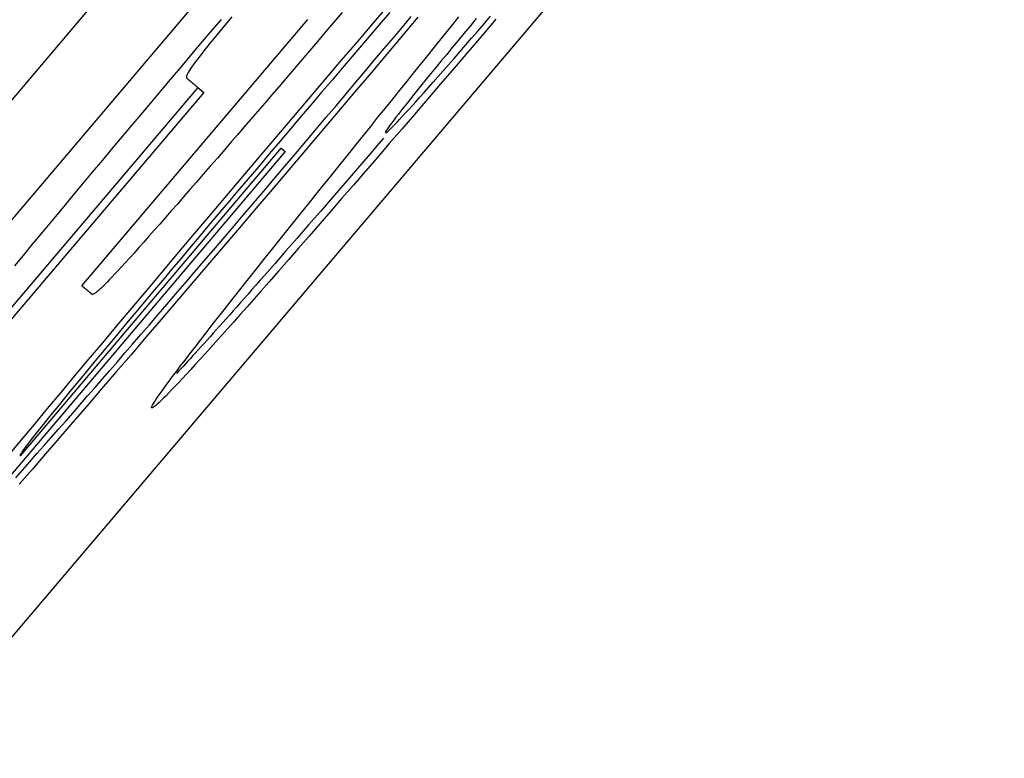
# Model space of a CAD drawing. Extents: x 304 to 540, y 335 to 585.
# Drawn here: x 404 to 405, y 418 to 418 of the extents above; entities that cross this region are included whole.
import ezdxf

# ---------------------------------------------------------------- set-up
doc = ezdxf.new("R2010")
doc.units = 0
doc.layers.add('__ADJ-KIT2-S12_D', color=7, linetype='CONTINUOUS')
doc.layers.add('DEFAULT', color=7, linetype='CONTINUOUS')

# ---------------------------------------------------------------- blocks, each defined once
blk = doc.blocks.new('SE1')
at = {"layer": '__ADJ-KIT2-S12_D', "color": 7, "linetype": 'CONTINUOUS'}
for p, q in [((78.8848, 64.3774), (76.55469, 61.63321)), ((78.89243, 64.37093), (76.56232, 61.62674)), ((76.58892, 61.60415), (78.91903, 64.34834)), ((77.54301, 62.75208), (77.54505, 62.75447)), ((77.50533, 62.71812), (77.53449, 62.75246)), ((77.52164, 62.75048), (77.52334, 62.75248)), ((77.5247, 62.75283), (77.52359, 62.75149)), ((77.53895, 62.7534), (77.53787, 62.75213)), ((77.5451, 62.75339), (77.5439, 62.752)), ((77.54671, 62.75151), (77.54786, 62.75287)), ((77.54872, 62.75276), (77.54672, 62.7504)), ((77.55304, 62.75163), (77.55399, 62.75281)), ((77.55625, 62.7526), (77.55545, 62.75163)), ((77.55879, 62.75254), (77.55696, 62.75039)), ((77.55726, 62.75193), (77.5581, 62.7529)), ((77.52359, 62.75149), (77.52262, 62.75031)), ((77.53787, 62.75213), (77.5368, 62.75088)), ((77.54094, 62.74966), (77.54301, 62.75208)), ((77.5439, 62.752), (77.54269, 62.75058)), ((77.54555, 62.75013), (77.54671, 62.75151)), ((77.55209, 62.75046), (77.55304, 62.75163)), ((77.55545, 62.75163), (77.55466, 62.75068)), ((77.55564, 62.75006), (77.55644, 62.75098)), ((77.55644, 62.75098), (77.55726, 62.75193)), ((77.51998, 62.74852), (77.52164, 62.75048)), ((77.52262, 62.75031), (77.52178, 62.74929)), ((77.53575, 62.74965), (77.53472, 62.74844)), ((77.5368, 62.75088), (77.53575, 62.74965)), ((77.53885, 62.74721), (77.54094, 62.74966)), ((77.54269, 62.75058), (77.54145, 62.74913)), ((77.54437, 62.74872), (77.54555, 62.75013)), ((77.54672, 62.7504), (77.5447, 62.74801)), ((77.55115, 62.74928), (77.55209, 62.75046)), ((77.5539, 62.74976), (77.55315, 62.74886)), ((77.55466, 62.75068), (77.5539, 62.74976)), ((77.55487, 62.74916), (77.55564, 62.75006)), ((77.55696, 62.75039), (77.55515, 62.74828)), ((77.51836, 62.7466), (77.51998, 62.74852)), ((77.5211, 62.74844), (77.52072, 62.74796)), ((77.52178, 62.74929), (77.5211, 62.74844)), ((77.53472, 62.74844), (77.53371, 62.74726)), ((77.54145, 62.74913), (77.5402, 62.74767)), ((77.54317, 62.7473), (77.54437, 62.74872)), ((77.5502, 62.7481), (77.55115, 62.74928)), ((77.55315, 62.74886), (77.55243, 62.74798)), ((77.55411, 62.7483), (77.55487, 62.74916)), ((77.52016, 62.74724), (77.51992, 62.74691)), ((77.52043, 62.74759), (77.52016, 62.74724)), ((77.52072, 62.74796), (77.52043, 62.74759)), ((77.53371, 62.74726), (77.53272, 62.7461)), ((77.53674, 62.74472), (77.53885, 62.74721)), ((77.5402, 62.74767), (77.53893, 62.74618)), ((77.54195, 62.74585), (77.54317, 62.7473)), ((77.5447, 62.74801), (77.54266, 62.74559)), ((77.54925, 62.74692), (77.5502, 62.7481)), ((77.55173, 62.74713), (77.55104, 62.74629)), ((77.55243, 62.74798), (77.55173, 62.74713)), ((77.55268, 62.74665), (77.55338, 62.74746)), ((77.55338, 62.74746), (77.55411, 62.7483)), ((77.55515, 62.74828), (77.55338, 62.74621)), ((77.51677, 62.74472), (77.51836, 62.7466)), ((77.51919, 62.74584), (77.51906, 62.74563)), ((77.51933, 62.74607), (77.51919, 62.74584)), ((77.5195, 62.74633), (77.51933, 62.74607)), ((77.5197, 62.74661), (77.5195, 62.74633)), ((77.51992, 62.74691), (77.5197, 62.74661)), ((77.53272, 62.7461), (77.53175, 62.74496)), ((77.53893, 62.74618), (77.53764, 62.74467)), ((77.54072, 62.74439), (77.54195, 62.74585)), ((77.5483, 62.74575), (77.54925, 62.74692)), ((77.55104, 62.74629), (77.55039, 62.74549)), ((77.55133, 62.74511), (77.55199, 62.74587)), ((77.55338, 62.74621), (77.55164, 62.74418)), ((77.55199, 62.74587), (77.55268, 62.74665)), ((77.51522, 62.74288), (77.51677, 62.74472)), ((77.51885, 62.74517), (77.51882, 62.74506)), ((77.51882, 62.74506), (77.51883, 62.74498)), ((77.51883, 62.74498), (77.51886, 62.74493)), ((77.51889, 62.7453), (77.51885, 62.74517)), ((77.51886, 62.74493), (77.51889, 62.7449)), ((77.51897, 62.74545), (77.51889, 62.7453)), ((77.51889, 62.7449), (77.51892, 62.74487)), ((77.51892, 62.74487), (77.51895, 62.74485)), ((77.51895, 62.74485), (77.51898, 62.74482)), ((77.51906, 62.74563), (77.51897, 62.74545)), ((77.51898, 62.74482), (77.519, 62.7448)), ((77.519, 62.7448), (77.51903, 62.74477)), ((77.51903, 62.74477), (77.51906, 62.74475)), ((77.51906, 62.74475), (77.51909, 62.74472)), ((77.51909, 62.74472), (77.51912, 62.7447)), ((77.51912, 62.7447), (77.51915, 62.74467)), ((77.51915, 62.74467), (77.51918, 62.74465)), ((77.51918, 62.74465), (77.51921, 62.74462)), ((77.51921, 62.74462), (77.51924, 62.7446)), ((77.51924, 62.7446), (77.51927, 62.74458)), ((77.51927, 62.74458), (77.5193, 62.74455)), ((77.5193, 62.74455), (77.51933, 62.74453)), ((77.53175, 62.74496), (77.53079, 62.74385)), ((77.53459, 62.7422), (77.53674, 62.74472)), ((77.53764, 62.74467), (77.53633, 62.74314)), ((77.54266, 62.74559), (77.54058, 62.74314)), ((77.54641, 62.74339), (77.54735, 62.74457)), ((77.54735, 62.74457), (77.5483, 62.74575)), ((77.5498, 62.74477), (77.54924, 62.74408)), ((77.55039, 62.74549), (77.5498, 62.74477)), ((77.55069, 62.74439), (77.55133, 62.74511)), ((77.5203, 62.7437), (77.48653, 62.70393)), ((77.51933, 62.74453), (77.51936, 62.7445)), ((77.51936, 62.7445), (77.51939, 62.74448)), ((77.51939, 62.74448), (77.51942, 62.74445)), ((77.51942, 62.74445), (77.51944, 62.74443)), ((77.51944, 62.74443), (77.51947, 62.7444)), ((77.51947, 62.7444), (77.5195, 62.74438)), ((77.5195, 62.74438), (77.51953, 62.74435)), ((77.51953, 62.74435), (77.51956, 62.74433)), ((77.51956, 62.74433), (77.51959, 62.7443)), ((77.51959, 62.7443), (77.51962, 62.74428)), ((77.51962, 62.74428), (77.51965, 62.74425)), ((77.51965, 62.74425), (77.51968, 62.74423)), ((77.51968, 62.74423), (77.51971, 62.7442)), ((77.51971, 62.7442), (77.51974, 62.74418)), ((77.51974, 62.74418), (77.51977, 62.74415)), ((77.51977, 62.74415), (77.5198, 62.74413)), ((77.5198, 62.74413), (77.51983, 62.7441)), ((77.51983, 62.7441), (77.51986, 62.74408)), ((77.51986, 62.74408), (77.51989, 62.74405)), ((77.51989, 62.74405), (77.51991, 62.74403)), ((77.51991, 62.74403), (77.51994, 62.744)), ((77.51994, 62.744), (77.51997, 62.74398)), ((77.51997, 62.74398), (77.52, 62.74395)), ((77.52, 62.74395), (77.52003, 62.74393)), ((77.52003, 62.74393), (77.52006, 62.7439)), ((77.52006, 62.7439), (77.52009, 62.74388)), ((77.52009, 62.74388), (77.52012, 62.74385)), ((77.52012, 62.74385), (77.52015, 62.74383)), ((77.52015, 62.74383), (77.52018, 62.7438)), ((77.52018, 62.7438), (77.52021, 62.74378)), ((77.52021, 62.74378), (77.52024, 62.74375)), ((77.52024, 62.74375), (77.52027, 62.74373)), ((77.52027, 62.74373), (77.5203, 62.7437)), ((77.5203, 62.7437), (77.52033, 62.74368)), ((77.5203, 62.7437), (77.52106, 62.74305)), ((77.52033, 62.74368), (77.52036, 62.74365)), ((77.52036, 62.74365), (77.52038, 62.74363)), ((77.52038, 62.74363), (77.52041, 62.7436)), ((77.52041, 62.7436), (77.52044, 62.74358)), ((77.52044, 62.74358), (77.52047, 62.74355)), ((77.52047, 62.74355), (77.5205, 62.74353)), ((77.5205, 62.74353), (77.52053, 62.7435)), ((77.52053, 62.7435), (77.52056, 62.74348)), ((77.52056, 62.74348), (77.52059, 62.74345)), ((77.52059, 62.74345), (77.52062, 62.74343)), ((77.52062, 62.74343), (77.52065, 62.7434)), ((77.52065, 62.7434), (77.52068, 62.74338)), ((77.52068, 62.74338), (77.52071, 62.74335)), ((77.52071, 62.74335), (77.52074, 62.74333)), ((77.52074, 62.74333), (77.52077, 62.7433)), ((77.52077, 62.7433), (77.5208, 62.74328)), ((77.5208, 62.74328), (77.52082, 62.74325)), ((77.53079, 62.74385), (77.52986, 62.74276)), ((77.53946, 62.7429), (77.54072, 62.74439)), ((77.54546, 62.74221), (77.54641, 62.74339)), ((77.54871, 62.74343), (77.54821, 62.74281)), ((77.54924, 62.74408), (77.54871, 62.74343)), ((77.54951, 62.74306), (77.55008, 62.74371)), ((77.55164, 62.74418), (77.54994, 62.74219)), ((77.55008, 62.74371), (77.55069, 62.74439)), ((77.52106, 62.74305), (77.48729, 62.70328)), ((77.5137, 62.74109), (77.51522, 62.74288)), ((77.52082, 62.74325), (77.52085, 62.74323)), ((77.52085, 62.74323), (77.52088, 62.7432)), ((77.52088, 62.7432), (77.52091, 62.74318)), ((77.52091, 62.74318), (77.52094, 62.74315)), ((77.52094, 62.74315), (77.52097, 62.74313)), ((77.52097, 62.74313), (77.521, 62.7431)), ((77.521, 62.7431), (77.52103, 62.74308)), ((77.52103, 62.74308), (77.52106, 62.74305)), ((77.52986, 62.74276), (77.52894, 62.74169)), ((77.53243, 62.73966), (77.53459, 62.7422)), ((77.53633, 62.74314), (77.53501, 62.74159)), ((77.53819, 62.74139), (77.53946, 62.7429)), ((77.54058, 62.74314), (77.53848, 62.74066)), ((77.54451, 62.74104), (77.54546, 62.74221)), ((77.54774, 62.74223), (77.54731, 62.74168)), ((77.54821, 62.74281), (77.54774, 62.74223)), ((77.54994, 62.74219), (77.54827, 62.74024)), ((77.54845, 62.74187), (77.54896, 62.74245)), ((77.54896, 62.74245), (77.54951, 62.74306)), ((77.51223, 62.73933), (77.5137, 62.74109)), ((77.52894, 62.74169), (77.52804, 62.74064)), ((77.53501, 62.74159), (77.53366, 62.74001)), ((77.53689, 62.73986), (77.53819, 62.74139)), ((77.54356, 62.73986), (77.54451, 62.74104)), ((77.5469, 62.74117), (77.54653, 62.7407)), ((77.54731, 62.74168), (77.5469, 62.74117)), ((77.54709, 62.74038), (77.54751, 62.74084)), ((77.54751, 62.74084), (77.54796, 62.74134)), ((77.54796, 62.74134), (77.54845, 62.74187)), ((77.52716, 62.73961), (77.52629, 62.73861)), ((77.52804, 62.74064), (77.52716, 62.73961)), ((77.53024, 62.73708), (77.53243, 62.73966)), ((77.53366, 62.74001), (77.5323, 62.73841)), ((77.53558, 62.73831), (77.53689, 62.73986)), ((77.53848, 62.74066), (77.53636, 62.73816)), ((77.54262, 62.73869), (77.54356, 62.73986)), ((77.5456, 62.73949), (77.54535, 62.73916)), ((77.54588, 62.73986), (77.5456, 62.73949)), ((77.54619, 62.74026), (77.54588, 62.73986)), ((77.54602, 62.73923), (77.54635, 62.73957)), ((77.54653, 62.7407), (77.54619, 62.74026)), ((77.54635, 62.73957), (77.5467, 62.73996)), ((77.54827, 62.74024), (77.54663, 62.73833)), ((77.5467, 62.73996), (77.54709, 62.74038)), ((77.51079, 62.73762), (77.51223, 62.73933)), ((77.52629, 62.73861), (77.52545, 62.73763)), ((77.5323, 62.73841), (77.53093, 62.73679)), ((77.53425, 62.73674), (77.53558, 62.73831)), ((77.54167, 62.73751), (77.54262, 62.73869)), ((77.54468, 62.73821), (77.54459, 62.73806)), ((77.5448, 62.73839), (77.54468, 62.73821)), ((77.54495, 62.73861), (77.5448, 62.73839)), ((77.54486, 62.73807), (77.54503, 62.73822)), ((77.54514, 62.73887), (77.54495, 62.73861)), ((77.54663, 62.73833), (77.54502, 62.73647)), ((77.54503, 62.73822), (77.54523, 62.73842)), ((77.54535, 62.73916), (77.54514, 62.73887)), ((77.54523, 62.73842), (77.54546, 62.73865)), ((77.54546, 62.73865), (77.54572, 62.73892)), ((77.54572, 62.73892), (77.54602, 62.73923)), ((77.50939, 62.73596), (77.51079, 62.73762)), ((77.52545, 62.73763), (77.52462, 62.73667)), ((77.52806, 62.73451), (77.53024, 62.73708)), ((77.53636, 62.73816), (77.53421, 62.73562)), ((77.54073, 62.73634), (77.54167, 62.73751)), ((77.54429, 62.73716), (77.54343, 62.73616)), ((77.54453, 62.73795), (77.54451, 62.73787)), ((77.54451, 62.73787), (77.54451, 62.73784)), ((77.54451, 62.73784), (77.54455, 62.73784)), ((77.54459, 62.73806), (77.54453, 62.73795)), ((77.54455, 62.73784), (77.54462, 62.73788)), ((77.54462, 62.73788), (77.54473, 62.73795)), ((77.54473, 62.73795), (77.54486, 62.73807)), ((77.49739, 62.69619), (77.53108, 62.73587)), ((77.50803, 62.73433), (77.50939, 62.73596)), ((77.52377, 62.73569), (77.52283, 62.7346)), ((77.52462, 62.73667), (77.52377, 62.73569)), ((77.53093, 62.73679), (77.52953, 62.73515)), ((77.53108, 62.73587), (77.53159, 62.73544)), ((77.5329, 62.73515), (77.53425, 62.73674)), ((77.53978, 62.73516), (77.54073, 62.73634)), ((77.54343, 62.73616), (77.54258, 62.73517)), ((77.54502, 62.73647), (77.54345, 62.73464)), ((77.53159, 62.73544), (77.46786, 62.66038)), ((77.52283, 62.7346), (77.52191, 62.73354)), ((77.52591, 62.73198), (77.52806, 62.73451)), ((77.52953, 62.73515), (77.52816, 62.73352)), ((77.53153, 62.73354), (77.5329, 62.73515)), ((77.53421, 62.73562), (77.53205, 62.73308)), ((77.53884, 62.73399), (77.53978, 62.73516)), ((77.54258, 62.73517), (77.54174, 62.7342)), ((77.54345, 62.73464), (77.5419, 62.73285)), ((77.50671, 62.73276), (77.50803, 62.73433)), ((77.52191, 62.73354), (77.52101, 62.73251)), ((77.52816, 62.73352), (77.5268, 62.73193)), ((77.53016, 62.73193), (77.53153, 62.73354)), ((77.53746, 62.73228), (77.53884, 62.73399)), ((77.54091, 62.73324), (77.54009, 62.73229)), ((77.54174, 62.7342), (77.54091, 62.73324)), ((77.50542, 62.73123), (77.50671, 62.73276)), ((77.52101, 62.73251), (77.52014, 62.7315)), ((77.5238, 62.72948), (77.52591, 62.73198)), ((77.5268, 62.73193), (77.52548, 62.73036)), ((77.52881, 62.73033), (77.53016, 62.73193)), ((77.53205, 62.73308), (77.52991, 62.73056)), ((77.53611, 62.7306), (77.53746, 62.73228)), ((77.54009, 62.73229), (77.53928, 62.73135)), ((77.5419, 62.73285), (77.54039, 62.73111)), ((77.50418, 62.72974), (77.50542, 62.73123)), ((77.52014, 62.7315), (77.51929, 62.73053)), ((77.52991, 62.73056), (77.52779, 62.72807)), ((77.5348, 62.72896), (77.53611, 62.7306)), ((77.53928, 62.73135), (77.53848, 62.73042)), ((77.54039, 62.73111), (77.53891, 62.7294)), ((77.50282, 62.7281), (77.50418, 62.72974)), ((77.51846, 62.72958), (77.51766, 62.72866)), ((77.51929, 62.73053), (77.51846, 62.72958)), ((77.52171, 62.72702), (77.5238, 62.72948)), ((77.52548, 62.73036), (77.52417, 62.72882)), ((77.52747, 62.72876), (77.52881, 62.73033)), ((77.53768, 62.72951), (77.5369, 62.7286)), ((77.53891, 62.7294), (77.53747, 62.72774)), ((77.53848, 62.73042), (77.53768, 62.72951)), ((77.50148, 62.7265), (77.50282, 62.7281)), ((77.51766, 62.72866), (77.51688, 62.72778)), ((77.52417, 62.72882), (77.5229, 62.72732)), ((77.52779, 62.72807), (77.52569, 62.72561)), ((77.52615, 62.72722), (77.52747, 62.72876)), ((77.53352, 62.72737), (77.5348, 62.72896)), ((77.5369, 62.7286), (77.53612, 62.72771)), ((77.51612, 62.72692), (77.51539, 62.72608)), ((77.51688, 62.72778), (77.51612, 62.72692)), ((77.51966, 62.72459), (77.52171, 62.72702)), ((77.5229, 62.72732), (77.52165, 62.72583)), ((77.52485, 62.72569), (77.52615, 62.72722)), ((77.53229, 62.72583), (77.53352, 62.72737)), ((77.53536, 62.72683), (77.53461, 62.72597)), ((77.53612, 62.72771), (77.53536, 62.72683)), ((77.53747, 62.72774), (77.53606, 62.72611)), ((77.5002, 62.72495), (77.50148, 62.7265)), ((77.51539, 62.72608), (77.51468, 62.72528)), ((77.52165, 62.72583), (77.52042, 62.72438)), ((77.52357, 62.72419), (77.52485, 62.72569)), ((77.52569, 62.72561), (77.52362, 62.72318)), ((77.53109, 62.72433), (77.53229, 62.72583)), ((77.53461, 62.72597), (77.53386, 62.72511)), ((77.53606, 62.72611), (77.53467, 62.72452)), ((77.49897, 62.72347), (77.5002, 62.72495)), ((77.51399, 62.7245), (77.51333, 62.72376)), ((77.51468, 62.72528), (77.51399, 62.7245)), ((77.51764, 62.7222), (77.51966, 62.72459)), ((77.52042, 62.72438), (77.51922, 62.72296)), ((77.52231, 62.72272), (77.52357, 62.72419)), ((77.52994, 62.72289), (77.53109, 62.72433)), ((77.53312, 62.72427), (77.5324, 62.72344)), ((77.53386, 62.72511), (77.53312, 62.72427)), ((77.53467, 62.72452), (77.53332, 62.72298)), ((77.4978, 62.72204), (77.49897, 62.72347)), ((77.51269, 62.72304), (77.51207, 62.72234)), ((77.51333, 62.72376), (77.51269, 62.72304)), ((77.51922, 62.72296), (77.51805, 62.72156)), ((77.52362, 62.72318), (77.52157, 62.72078)), ((77.5324, 62.72344), (77.53168, 62.72262)), ((77.53332, 62.72298), (77.53201, 62.72147)), ((77.49667, 62.72068), (77.4978, 62.72204)), ((77.51147, 62.72168), (77.51093, 62.72108)), ((77.51207, 62.72234), (77.51147, 62.72168)), ((77.51565, 62.71984), (77.51764, 62.7222)), ((77.52107, 62.72127), (77.52231, 62.72272)), ((77.52883, 62.72149), (77.52994, 62.72289)), ((77.53097, 62.72181), (77.53027, 62.72101)), ((77.53168, 62.72262), (77.53097, 62.72181)), ((77.51045, 62.72056), (77.51001, 62.72008)), ((77.51093, 62.72108), (77.51045, 62.72056)), ((77.51805, 62.72156), (77.5169, 62.7202)), ((77.52157, 62.72078), (77.51955, 62.71841)), ((77.51985, 62.71984), (77.52107, 62.72127)), ((77.52775, 62.72014), (77.52883, 62.72149)), ((77.53027, 62.72101), (77.52958, 62.72023)), ((77.53201, 62.72147), (77.53072, 62.72001)), ((77.50924, 62.71926), (77.50891, 62.71891)), ((77.50961, 62.71964), (77.50924, 62.71926)), ((77.51001, 62.72008), (77.50961, 62.71964)), ((77.5137, 62.71752), (77.51565, 62.71984)), ((77.5169, 62.7202), (77.51577, 62.71886)), ((77.51865, 62.71844), (77.51985, 62.71984)), ((77.52672, 62.71884), (77.52775, 62.72014)), ((77.5289, 62.71945), (77.52832, 62.71879)), ((77.52958, 62.72023), (77.5289, 62.71945)), ((77.53072, 62.72001), (77.52947, 62.71858)), ((77.50535, 62.7181), (77.50533, 62.71812)), ((77.50537, 62.71808), (77.50535, 62.7181)), ((77.50539, 62.71806), (77.50537, 62.71808)), ((77.50542, 62.71804), (77.50539, 62.71806)), ((77.50544, 62.71802), (77.50542, 62.71804)), ((77.50546, 62.71801), (77.50544, 62.71802)), ((77.50548, 62.71799), (77.50546, 62.71801)), ((77.5055, 62.71797), (77.50548, 62.71799)), ((77.50552, 62.71795), (77.5055, 62.71797)), ((77.50555, 62.71793), (77.50552, 62.71795)), ((77.50557, 62.71791), (77.50555, 62.71793)), ((77.50559, 62.71789), (77.50557, 62.71791)), ((77.50561, 62.71788), (77.50559, 62.71789)), ((77.50563, 62.71786), (77.50561, 62.71788)), ((77.50565, 62.71784), (77.50563, 62.71786)), ((77.50568, 62.71782), (77.50565, 62.71784)), ((77.5079, 62.71789), (77.50777, 62.71777)), ((77.5081, 62.71808), (77.5079, 62.71789)), ((77.50835, 62.71833), (77.5081, 62.71808)), ((77.50861, 62.7186), (77.50835, 62.71833)), ((77.50891, 62.71891), (77.50861, 62.7186)), ((77.51577, 62.71886), (77.51468, 62.71755)), ((77.51747, 62.71706), (77.51865, 62.71844)), ((77.51955, 62.71841), (77.51754, 62.71607)), ((77.52573, 62.71759), (77.52672, 62.71884)), ((77.5278, 62.7182), (77.52729, 62.71762)), ((77.52832, 62.71879), (77.5278, 62.7182)), ((77.52947, 62.71858), (77.5285, 62.71748)), ((77.5057, 62.7178), (77.50568, 62.71782)), ((77.50572, 62.71778), (77.5057, 62.7178)), ((77.50574, 62.71777), (77.50572, 62.71778)), ((77.50576, 62.71775), (77.50574, 62.71777)), ((77.50578, 62.71773), (77.50576, 62.71775)), ((77.50581, 62.71771), (77.50578, 62.71773)), ((77.50583, 62.71769), (77.50581, 62.71771)), ((77.50585, 62.71767), (77.50583, 62.71769)), ((77.50587, 62.71765), (77.50585, 62.71767)), ((77.50589, 62.71764), (77.50587, 62.71765)), ((77.50592, 62.71762), (77.50589, 62.71764)), ((77.50594, 62.7176), (77.50592, 62.71762)), ((77.50596, 62.71758), (77.50594, 62.7176)), ((77.50598, 62.71756), (77.50596, 62.71758)), ((77.506, 62.71754), (77.50598, 62.71756)), ((77.50602, 62.71753), (77.506, 62.71754)), ((77.50605, 62.71751), (77.50602, 62.71753)), ((77.50607, 62.71749), (77.50605, 62.71751)), ((77.50609, 62.71747), (77.50607, 62.71749)), ((77.50611, 62.71745), (77.50609, 62.71747)), ((77.50613, 62.71743), (77.50611, 62.71745)), ((77.50615, 62.71742), (77.50613, 62.71743)), ((77.50618, 62.7174), (77.50615, 62.71742)), ((77.5062, 62.71738), (77.50618, 62.7174)), ((77.50622, 62.71736), (77.5062, 62.71738)), ((77.50624, 62.71734), (77.50622, 62.71736)), ((77.50626, 62.71732), (77.50624, 62.71734)), ((77.50628, 62.7173), (77.50626, 62.71732)), ((77.50631, 62.71729), (77.50628, 62.7173)), ((77.50633, 62.71727), (77.50631, 62.71729)), ((77.50635, 62.71725), (77.50633, 62.71727)), ((77.50637, 62.71723), (77.50635, 62.71725)), ((77.50639, 62.71721), (77.50637, 62.71723)), ((77.50641, 62.71719), (77.50639, 62.71721)), ((77.50644, 62.71718), (77.50641, 62.71719)), ((77.50646, 62.71716), (77.50644, 62.71718)), ((77.50648, 62.71714), (77.50646, 62.71716)), ((77.5065, 62.71712), (77.50648, 62.71714)), ((77.50652, 62.7171), (77.5065, 62.71712)), ((77.50654, 62.71708), (77.50652, 62.7171)), ((77.50657, 62.71707), (77.50654, 62.71708)), ((77.50659, 62.71705), (77.50657, 62.71707)), ((77.50661, 62.71703), (77.50659, 62.71705)), ((77.50665, 62.71701), (77.50661, 62.71703)), ((77.50669, 62.71701), (77.50665, 62.71701)), ((77.50675, 62.71702), (77.50669, 62.71701)), ((77.50681, 62.71704), (77.50675, 62.71702)), ((77.50687, 62.71707), (77.50681, 62.71704)), ((77.50695, 62.71711), (77.50687, 62.71707)), ((77.50703, 62.71716), (77.50695, 62.71711)), ((77.50712, 62.71722), (77.50703, 62.71716)), ((77.50721, 62.71729), (77.50712, 62.71722)), ((77.50731, 62.71736), (77.50721, 62.71729)), ((77.50742, 62.71745), (77.50731, 62.71736)), ((77.50753, 62.71755), (77.50742, 62.71745)), ((77.50765, 62.71766), (77.50753, 62.71755)), ((77.50777, 62.71777), (77.50765, 62.71766)), ((77.51177, 62.71523), (77.5137, 62.71752)), ((77.51468, 62.71755), (77.5136, 62.71627)), ((77.51631, 62.71571), (77.51747, 62.71706)), ((77.52478, 62.71639), (77.52573, 62.71759)), ((77.52679, 62.71705), (77.5263, 62.71649)), ((77.52729, 62.71762), (77.52679, 62.71705)), ((77.5285, 62.71748), (77.52756, 62.71642)), ((77.5136, 62.71627), (77.51256, 62.71503)), ((77.51517, 62.71439), (77.51631, 62.71571)), ((77.51754, 62.71607), (77.51557, 62.71375)), ((77.52387, 62.71523), (77.52478, 62.71639)), ((77.52534, 62.71541), (77.52487, 62.71489)), ((77.52581, 62.71595), (77.52534, 62.71541)), ((77.52666, 62.7154), (77.52579, 62.71442)), ((77.5263, 62.71649), (77.52581, 62.71595)), ((77.52756, 62.71642), (77.52666, 62.7154)), ((77.50988, 62.71298), (77.51177, 62.71523)), ((77.51256, 62.71503), (77.51154, 62.71381)), ((77.51405, 62.71309), (77.51517, 62.71439)), ((77.52217, 62.71307), (77.523, 62.71413)), ((77.523, 62.71413), (77.52387, 62.71523)), ((77.52442, 62.71438), (77.52397, 62.71387)), ((77.52487, 62.71489), (77.52442, 62.71438)), ((77.52579, 62.71442), (77.52496, 62.71348)), ((77.50802, 62.71076), (77.50988, 62.71298)), ((77.51154, 62.71381), (77.51055, 62.71262)), ((77.51295, 62.71182), (77.51405, 62.71309)), ((77.51557, 62.71375), (77.51361, 62.71147)), ((77.52139, 62.71206), (77.52217, 62.71307)), ((77.5231, 62.71291), (77.52269, 62.71244)), ((77.52353, 62.71338), (77.5231, 62.71291)), ((77.52397, 62.71387), (77.52353, 62.71338)), ((77.52496, 62.71348), (77.52415, 62.71257)), ((77.51055, 62.71262), (77.50958, 62.71146)), ((77.51189, 62.71059), (77.51295, 62.71182)), ((77.52064, 62.71111), (77.52139, 62.71206)), ((77.52188, 62.71154), (77.52149, 62.7111)), ((77.52228, 62.71198), (77.52188, 62.71154)), ((77.52269, 62.71244), (77.52228, 62.71198)), ((77.52337, 62.71171), (77.52263, 62.71088)), ((77.52415, 62.71257), (77.52337, 62.71171)), ((77.50619, 62.70858), (77.50802, 62.71076)), ((77.50865, 62.71033), (77.50773, 62.70923)), ((77.50958, 62.71146), (77.50865, 62.71033)), ((77.5109, 62.70945), (77.51189, 62.71059)), ((77.51361, 62.71147), (77.51168, 62.70922)), ((77.51994, 62.7102), (77.52064, 62.71111)), ((77.52073, 62.71027), (77.52037, 62.70987)), ((77.52111, 62.71068), (77.52073, 62.71027)), ((77.52149, 62.7111), (77.52111, 62.71068)), ((77.52263, 62.71088), (77.52192, 62.71009)), ((77.50773, 62.70923), (77.50685, 62.70817)), ((77.51168, 62.70922), (77.50977, 62.707)), ((77.50992, 62.70832), (77.5109, 62.70945)), ((77.51866, 62.70853), (77.51928, 62.70934)), ((77.51928, 62.70934), (77.51994, 62.7102)), ((77.51968, 62.7091), (77.51934, 62.70874)), ((77.52002, 62.70948), (77.51968, 62.7091)), ((77.52037, 62.70987), (77.52002, 62.70948)), ((77.52124, 62.70934), (77.52059, 62.70863)), ((77.52192, 62.71009), (77.52124, 62.70934)), ((77.5044, 62.70644), (77.50619, 62.70858)), ((77.50685, 62.70817), (77.50593, 62.70705)), ((77.50895, 62.7072), (77.50992, 62.70832)), ((77.51754, 62.70707), (77.51808, 62.70777)), ((77.51808, 62.70777), (77.51866, 62.70853)), ((77.5184, 62.70771), (77.5181, 62.70739)), ((77.5187, 62.70804), (77.5184, 62.70771)), ((77.51902, 62.70838), (77.5187, 62.70804)), ((77.51934, 62.70874), (77.51902, 62.70838)), ((77.51998, 62.70795), (77.51939, 62.70732)), ((77.52059, 62.70863), (77.51998, 62.70795)), ((77.50264, 62.70433), (77.5044, 62.70644)), ((77.50593, 62.70705), (77.50492, 62.70583)), ((77.50977, 62.707), (77.50788, 62.70481)), ((77.50799, 62.70609), (77.50895, 62.7072)), ((77.51659, 62.7058), (77.51704, 62.70641)), ((77.51704, 62.70641), (77.51754, 62.70707)), ((77.51781, 62.70708), (77.51753, 62.70678)), ((77.5181, 62.70739), (77.51781, 62.70708)), ((77.51884, 62.70672), (77.51832, 62.70616)), ((77.51939, 62.70732), (77.51884, 62.70672)), ((77.50492, 62.70583), (77.50397, 62.70468)), ((77.50703, 62.70499), (77.50799, 62.70609)), ((77.51581, 62.70473), (77.51618, 62.70524)), ((77.51618, 62.70524), (77.51659, 62.7058)), ((77.51738, 62.70515), (77.51695, 62.70471)), ((77.51783, 62.70564), (77.51738, 62.70515)), ((77.51832, 62.70616), (77.51783, 62.70564)), ((77.50091, 62.70226), (77.50264, 62.70433)), ((77.50397, 62.70468), (77.50309, 62.7036)), ((77.50513, 62.70281), (77.50608, 62.7039)), ((77.50788, 62.70481), (77.50602, 62.70264)), ((77.50608, 62.7039), (77.50703, 62.70499)), ((77.51494, 62.7035), (77.51519, 62.70386)), ((77.51519, 62.70386), (77.51548, 62.70427)), ((77.51548, 62.70427), (77.51581, 62.70473)), ((77.5162, 62.70393), (77.51587, 62.70361)), ((77.51656, 62.7043), (77.5162, 62.70393)), ((77.51695, 62.70471), (77.51656, 62.7043)), ((77.50226, 62.70259), (77.5015, 62.70166)), ((77.50309, 62.7036), (77.50226, 62.70259)), ((77.50602, 62.70264), (77.50418, 62.70051)), ((77.50419, 62.70173), (77.50513, 62.70281)), ((77.51437, 62.70255), (77.51445, 62.70271)), ((77.51445, 62.70271), (77.51458, 62.70292)), ((77.51458, 62.70292), (77.51474, 62.70318)), ((77.51487, 62.70267), (77.5147, 62.70253)), ((77.51474, 62.70318), (77.51494, 62.7035)), ((77.51507, 62.70285), (77.51487, 62.70267)), ((77.5153, 62.70306), (77.51507, 62.70285)), ((77.51557, 62.70331), (77.5153, 62.70306)), ((77.51587, 62.70361), (77.51557, 62.70331)), ((77.49921, 62.70022), (77.50091, 62.70226)), ((77.5015, 62.70166), (77.50081, 62.7008)), ((77.50325, 62.70066), (77.50419, 62.70173)), ((77.51434, 62.70243), (77.51437, 62.70255)), ((77.51434, 62.70237), (77.51434, 62.70243)), ((77.51438, 62.70235), (77.51434, 62.70237)), ((77.51445, 62.70238), (77.51438, 62.70235)), ((77.51456, 62.70244), (77.51445, 62.70238)), ((77.5147, 62.70253), (77.51456, 62.70244)), ((77.49754, 62.69822), (77.49921, 62.70022)), ((77.50081, 62.7008), (77.50018, 62.70001)), ((77.50231, 62.6996), (77.50325, 62.70066)), ((77.50418, 62.70051), (77.50236, 62.69841)), ((77.49961, 62.6993), (77.4991, 62.69866)), ((77.50018, 62.70001), (77.49961, 62.6993)), ((77.50139, 62.69854), (77.50231, 62.6996)), ((77.49591, 62.69625), (77.49754, 62.69822)), ((77.49828, 62.6976), (77.49797, 62.69718)), ((77.49866, 62.69809), (77.49828, 62.6976)), ((77.4991, 62.69866), (77.49866, 62.69809)), ((77.50046, 62.69749), (77.50139, 62.69854)), ((77.50236, 62.69841), (77.50063, 62.69641)), ((77.49741, 62.69638), (77.49736, 62.69626)), ((77.49736, 62.69626), (77.49736, 62.69621)), ((77.49753, 62.69657), (77.49741, 62.69638)), ((77.49772, 62.69684), (77.49753, 62.69657)), ((77.49797, 62.69718), (77.49772, 62.69684)), ((77.49863, 62.69541), (77.49954, 62.69645)), ((77.50063, 62.69641), (77.49894, 62.69445)), ((77.49954, 62.69645), (77.50046, 62.69749)), ((77.49736, 62.69621), (77.49739, 62.69619)), ((77.49771, 62.69438), (77.49863, 62.69541)), ((77.49681, 62.69335), (77.49771, 62.69438)), ((77.49894, 62.69445), (77.49726, 62.69252))]:
    blk.add_line(p, q, dxfattribs=at)

msp = doc.modelspace()

# ---------------------------------------------------------------- block references
at = {"layer": 'DEFAULT', "color": 7}
msp.add_blockref('SE1', (326.9562, 355.47307), dxfattribs=at)

doc.saveas('drawing.dxf')
